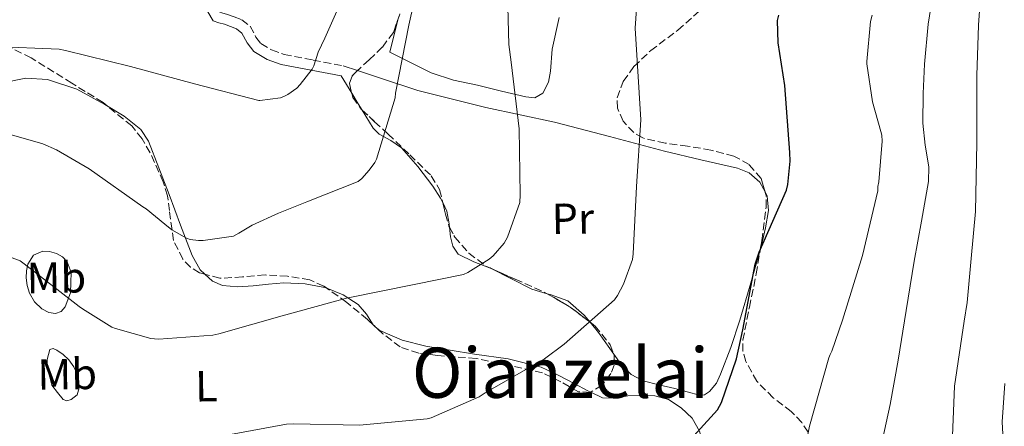
# Model space of a CAD drawing. Units: metres. Extents: x 624170 to 627615, y 4748060 to 4750436.
# Drawn here: x 624742 to 624968, y 4748716 to 4748809 of the extents above; entities that cross this region are included whole.
import ezdxf
from ezdxf.enums import TextEntityAlignment as Align

# ---------------------------------------------------------------- set-up
doc = ezdxf.new("R2010")
doc.units = ezdxf.units.M
doc.header["$MEASUREMENT"] = 0
doc.linetypes.add('DGN Style 3', pattern=[2.435890702152634, 1.739921930109024, -0.6959687720436097])
for name, color, linetype, lineweight in [('Camino', 7, 'DGN Style 3', 0), ('Curva de nivel directora', 30, 'Continuous', 30), ('Curva de nivel intermedia', 30, 'Continuous', 0), ('Etiqueta de uso rústico', 92, 'Continuous', 0), ('Línea de cambio de uso (parcela vista)', 92, 'Continuous', 0), ('Margen derecho', 7, 'Continuous', 0), ('Texto de Área (paraje) menor', 7, 'Continuous', 0), ('Zona arbolada', 92, 'DGN Style 3', 0)]:
    doc.layers.add(name, color=color, linetype=linetype, lineweight=lineweight)
doc.styles.add('Style-Arial', font='arial.ttf')

msp = doc.modelspace()

# ---------------------------------------------------------------- linework, layer by layer
at = {"layer": 'Camino', "color": 7, "linetype": 'DGN Style 3', "lineweight": 0}
msp.add_polyline3d([(624772.1799999992, 4748861.490000002, 636.0399999999937), (624773.3700000006, 4748860.470000003, 635.3899999999995), (624778.3099999981, 4748856.25, 634.3600000000007), (624781.9299999991, 4748852.020000001, 633.25), (624784.2100000011, 4748846.869999999, 631.9900000000052), (624785.6200000016, 4748840.670000001, 630.6699999999984), (624786.3599999992, 4748834.560000002, 629.3699999999955), (624786.7999999997, 4748828.189999999, 628.1000000000058), (624787.1999999996, 4748821.850000001, 626.8099999999977), (624787.3699999995, 4748817.720000003, 625.8899999999995), (624787.5100000004, 4748813.67, 624.9499999999971), (624787.6700000013, 4748811.730000001, 624.3699999999953), (624788.2100000001, 4748810.86, 623.800000000003), (624788.6100000001, 4748810.710000004, 623.6799999999931), (624789.8700000007, 4748810.380000002, 623.6100000000007), (624791.3999999973, 4748809.840000001, 623.4199999999984), (624793.19, 4748809.160000001, 623.1600000000036), (624795.0699999997, 4748807.640000002, 622.8200000000071), (624796.420000002, 4748805.16, 622.2899999999936), (624797.5599999975, 4748803.700000001, 621.75), (624800.0000000005, 4748802.220000001, 620.9600000000064), (624802.8599999994, 4748801.180000001, 620.2200000000012), (624809.5499999992, 4748799.91, 618.8699999999955), (624816.4299999991, 4748798.590000001, 617.529999999999)], dxfattribs=at)
at = {"layer": 'Curva de nivel directora', "color": 30, "linetype": 'Continuous', "lineweight": 30, "elevation": 600.0000000000001, "flags": 128}
msp.add_lwpolyline([(624892.1799999994, 4748708.609999999), (624902.3299999994, 4748719.689999999), (624903.19, 4748721.400000001), (624906.6799999991, 4748731.380000002), (624908.1200000007, 4748738.060000001), (624910.9799999995, 4748753.080000001), (624911.8899999993, 4748755.810000002), (624918.1599999989, 4748770.050000003), (624918.4699999996, 4748771.36), (624918.959999999, 4748776.690000001), (624918.900000001, 4748778.730000001), (624917.7399999987, 4748794.100000001), (624916.239999999, 4748803.850000001), (624916.0800000002, 4748809.01), (624916.3599999996, 4748810.230000002)], dxfattribs=at)
at = {"layer": 'Curva de nivel intermedia', "color": 30, "linetype": 'Continuous', "lineweight": 0, "flags": 128}
for points, elevation in [([(624854.4400000006, 4748803.470000001), (624854.2000000014, 4748812.119999998), (624854.6900000009, 4748815.9), (624855.0300000008, 4748817.080000001), (624860.0500000009, 4748828.279999999), (624860.7599999994, 4748829.09), (624870.980000001, 4748840.880000001), (624873.7300000002, 4748844.980000001), (624874.07, 4748845.729999999), (624880.3600000021, 4748855.850000001), (624889.41, 4748867.929999999), (624890.8300000017, 4748869.369999998), (624900.1299999999, 4748881.439999999), (624900.72, 4748882.609999999), (624906.3799999994, 4748897.489999999), (624906.5400000004, 4748898.339999998), (624908.2700000005, 4748913.260000001), (624908.8899999997, 4748928.31), (624908.9900000002, 4748932.38), (624909.1199999999, 4748943.769999999), (624908.3900000012, 4748956.259999999), (624909.2300000016, 4748966.149999999), (624909.4999999999, 4748966.560000001), (624911.2600000012, 4748968.289999999)], 610), ([(624956.0400000007, 4748709.92), (624956.7000000002, 4748725.080000001), (624958.9000000019, 4748740), (624959.6100000005, 4748744.33), (624960.5, 4748754.38), (624961.5100000004, 4748765.17), (624961.7699999996, 4748780.899999999), (624961.7800000008, 4748796.350000001), (624962.1500000019, 4748807.92), (624963.2600000004, 4748823.02), (624965.2499999997, 4748832.890000001), (624967.97, 4748847.689999999), (624967.97, 4748848.560000001), (624968.5399999998, 4748863.680000001)], 585), ([(624736.2500000009, 4748802.980000001), (624751.3000000004, 4748802.38), (624752.7199999997, 4748802.060000001), (624767.6100000006, 4748798.460000002), (624782.3200000003, 4748794.470000001), (624797.0400000013, 4748790.619999998), (624797.2699999991, 4748790.619999998), (624802.0500000002, 4748791.230000001), (624802.9600000001, 4748791.62), (624803.7500000012, 4748792), (624805.7699999996, 4748793.430000001), (624806.5600000008, 4748794.319999999), (624809.280000001, 4748797.78), (624809.6699999999, 4748798.609999999), (624810.6800000002, 4748801.699999998), (624812.2500000015, 4748804.930000001), (624818.6500000008, 4748819.41), (624819.2300000021, 4748821.380000001), (624824.9100000015, 4748836.689999999), (624830.9900000013, 4748851.02)], 620), ([(624801.600000001, 4748764.769999999), (624808.0899999996, 4748767.399999999), (624819.8500000011, 4748772.039999999), (624820.7100000017, 4748772.759999999), (624822.4200000016, 4748774.61), (624823.6800000002, 4748776.38), (624824.0399999999, 4748777.179999998), (624828.3300000015, 4748791.26), (624828.4200000009, 4748792.289999999), (624831.5099999999, 4748807.939999999), (624834.770000001, 4748822.689999999)], 615.0000000000001), ([(624939.7199999995, 4748710.730000001), (624941.8800000009, 4748720.880000001), (624943.7500000017, 4748731.09), (624945.5800000001, 4748742.449999998), (624947.4000000019, 4748753.81), (624949.1100000017, 4748762.92), (624950.7200000011, 4748772.050000001), (624950.7800000014, 4748775.380000001), (624949.97, 4748780.390000001), (624949.3799999999, 4748785.42), (624949.4900000016, 4748792.199999998), (624949.8300000015, 4748798.989999999), (624950.6400000006, 4748808.17), (624952.070000001, 4748817.289999999)], 590.0000000000001), ([(624787.6600000003, 4748713.5), (624803.4500000017, 4748716.41), (624805.1200000013, 4748716.459999999), (624820.1900000009, 4748716.17), (624835.7000000009, 4748717.590000001), (624836.5999999995, 4748717.859999998), (624847.6600000013, 4748722.66), (624849.0000000001, 4748723.580000001), (624862.6200000013, 4748731.359999999), (624867.1100000018, 4748734.73), (624878.660000001, 4748744.929999999), (624879.3700000017, 4748745.939999999), (624880.7400000021, 4748748.519999999), (624882.8200000006, 4748754.180000001), (624882.9500000003, 4748755.479999999), (624883.7300000006, 4748770.899999999), (624884.7300000017, 4748786.189999999), (624884.3600000007, 4748792.359999999), (624883.4100000008, 4748807.25), (624883.9699999995, 4748815.009999999)], 605), ([(624920.3300000015, 4748700.34), (624923.4200000005, 4748715.95), (624927.8100000004, 4748731.609999999), (624928.1700000003, 4748732.380000001), (624928.5300000003, 4748733.099999998), (624930.990000001, 4748740.239999999), (624935.5900000011, 4748755.099999999), (624939.0800000002, 4748769.930000001), (624939.1200000005, 4748770.88), (624939.3500000007, 4748771.98), (624940.0800000015, 4748781.269999999), (624939.980000001, 4748782.67), (624939.790000001, 4748783.539999999), (624937.8900000011, 4748790.33), (624936.5700000002, 4748799.05), (624936.5700000002, 4748799.600000001), (624937.3700000005, 4748808.739999999), (624937.8200000018, 4748810.220000001)], 595), ([(624732.5100000014, 4748757.529999998), (624742.3200000017, 4748753.82), (624743.2300000014, 4748753.199999999), (624755.8300000011, 4748743.38), (624756.6600000004, 4748742.84), (624763.3700000005, 4748738.659999999), (624764.2000000018, 4748738.3), (624772.2700000008, 4748736.06), (624773.1600000005, 4748735.98), (624774.1300000006, 4748735.92), (624786.5200000001, 4748736.779999999), (624787.9100000004, 4748737.140000001), (624802.4400000013, 4748741.27), (624817.2000000002, 4748745.289999999), (624832.7100000002, 4748748.430000001), (624844.0400000003, 4748750.710000002), (624845.0500000007, 4748751.179999999), (624849.9299999999, 4748754.220000001), (624850.8399999997, 4748754.989999999), (624853.4000000012, 4748757.92), (624854.1299999999, 4748759.289999999), (624856.9599999996, 4748767.23), (624857.0500000013, 4748768.970000001), (624856.8300000001, 4748784.099999999), (624855.0000000016, 4748799.38), (624854.4400000006, 4748803.470000001)], 610), ([(624734.4000000001, 4748784.470000001), (624747.5200000008, 4748780.67), (624750.6800000012, 4748779.34), (624758.1600000003, 4748774.949999999), (624770.4600000004, 4748766.21), (624771.2000000002, 4748765.75), (624775.5099999997, 4748762.259999998), (624777.0899999999, 4748761), (624780.4500000017, 4748759.02), (624781.3400000012, 4748758.77), (624783.2700000004, 4748758.519999999), (624784.2800000005, 4748758.519999999), (624791.2499999999, 4748759.539999999), (624792.5100000005, 4748760.2), (624795.5599999992, 4748762.06), (624801.600000001, 4748764.769999999)], 615.0000000000001), ([(624968.4100000003, 4748699.77), (624968.0100000001, 4748709.899999999), (624967.600000001, 4748716.909999998), (624968.2200000002, 4748725.730000001)], 580.0000000000001)]:
    msp.add_lwpolyline(points, dxfattribs=dict(at, elevation=elevation))
at = {"layer": 'Línea de cambio de uso (parcela vista)', "color": 92, "linetype": 'Continuous', "lineweight": 0, "extrusion": (0.1662202794956812, -0.05508442363515333, 0.98454889414247), "elevation": -157119.6831828853, "flags": 128}
msp.add_lwpolyline([(4704270.341996188, 886922.5776483336), (4704270.341996188, 886926.1274191953)], dxfattribs=at)
at = {"layer": 'Línea de cambio de uso (parcela vista)', "color": 92, "linetype": 'Continuous', "lineweight": 0, "extrusion": (0.07299500534387371, -0.1188126793021454, 0.9902299108953907), "elevation": -517997.2646346943, "flags": 128}
msp.add_lwpolyline([(3018225.57480787, 3682859.557816905), (3018225.57480787, 3682854.864904976)], dxfattribs=at)
at = {"layer": 'Línea de cambio de uso (parcela vista)', "color": 92, "linetype": 'Continuous', "lineweight": 0, "extrusion": (0.2698044340510666, 0.006602968574988688, 0.9628925008392066), "elevation": 200528.8894147694, "flags": 128}
msp.add_lwpolyline([(4732084.120820795, -713158.3137938827), (4732082.060409902, -713159.5572854693), (4732080.176513393, -713160.6962881915)], dxfattribs=at)
at = {"layer": 'Línea de cambio de uso (parcela vista)', "color": 92, "linetype": 'Continuous', "lineweight": 0, "extrusion": (-0.1784742021209587, -0.7017135594932274, 0.6897427343587115), "elevation": -3443362.596874496, "flags": 128}
msp.add_lwpolyline([(-564963.0226357199, 3281029.846633599), (-564962.882556535, 3281029.824535816), (-564962.6826405658, 3281029.758380577)], dxfattribs=at)
at = {"layer": 'Línea de cambio de uso (parcela vista)', "color": 92, "linetype": 'Continuous', "lineweight": 0, "extrusion": (0.07238008558755092, -0.1158872510556595, 0.9906216574722669), "elevation": -504489.8694853069, "flags": 128}
msp.add_lwpolyline([(3045541.716705553, 3662115.571763129), (3045541.541298043, 3662116.126531635), (3045541.539579717, 3662116.234850551)], dxfattribs=at)
at = {"layer": 'Línea de cambio de uso (parcela vista)', "color": 92, "linetype": 'Continuous', "lineweight": 0}
for points in [[(624865.9900000002, 4748809.630000001, 608.179999999993), (624864.3700000001, 4748802.4, 608.0599999999977), (624863.9600000001, 4748797.34, 608.3500000000058), (624863.5300000003, 4748794.810000001, 608.6100000000006), (624862.2599999999, 4748792.289999999, 608.8899999999994), (624860.4199999999, 4748791.27, 609.1100000000006), (624858.3499999996, 4748791.460000001, 609.3399999999965), (624852.7800000003, 4748792.76, 610.0399999999936), (624847.2199999997, 4748794.140000001, 610.8099999999977), (624841.7699999996, 4748795.289999999, 611.6699999999983), (624836.5899999999, 4748796.960000001, 612.7899999999936), (624831.8600000005, 4748799.33, 614.070000000007), (624827.1200000001, 4748801.699999999, 615.3500000000058), (624828.9753999999, 4748809.158399999, 615.3793000000006)], [(624913.2029999997, 4748769.660800001, 601.272100000002), (624911.9800000006, 4748771.930000001, 601.4700000000012), (624909.5899999999, 4748774.01, 601.6600000000036), (624906.8600000005, 4748775.07, 601.8500000000058), (624898.4800000006, 4748777.039999999, 602.4700000000012), (624890.1600000003, 4748779.039999999, 603.5099999999948), (624877.5599999997, 4748782.350000001, 605.820000000007), (624864.9400000004, 4748785.630000001, 608.25), (624849.1500000004, 4748789.01, 611.3300000000017), (624833.5199999996, 4748792.930000001, 614.3300000000017), (624824.9699999997, 4748795.76, 615.929999999993), (624819.7474999997, 4748797.490599999, 616.9084000000003)], [(624762.1358000003, 4748789.5156, 617.0752000000066), (624761.7800000003, 4748789.730000001, 617.0800000000017), (624755.3200000003, 4748793.210000001, 617.1600000000036), (624748.5899999999, 4748795.42, 617.2100000000064), (624743.6500000004, 4748795.730000001, 617.1100000000006), (624738.7400000002, 4748794.720000001, 616.8899999999994), (624734.1600000003, 4748792.859999999, 616.6000000000058), (624729.7800000003, 4748790.560000001, 616.1199999999953), (624723.8799999999, 4748786.930000001, 615.0099999999948), (624718.5800000001, 4748782.310000001, 613.820000000007), (624715.1100000005, 4748777.32, 613.0800000000017), (624713.4600000001, 4748771.810000001, 612.3500000000058), (624712.7699999996, 4748763.75, 610.320000000007), (624712.3700000001, 4748755.550000001, 608.6300000000047), (624712.1600000003, 4748748.83, 608.2200000000012), (624711.9800000006, 4748742.109999999, 607.8000000000029), (624712.0099999999, 4748737.51, 607.5099999999948), (624712.2999999998, 4748732.9, 607.2299999999959), (624712.9000000004, 4748730.689999999, 606.929999999993), (624714.0899999999, 4748728.67, 606.5899999999965), (624718.6799999997, 4748723.33, 605.9199999999983), (624723.8899999997, 4748718.689999999, 605.429999999993), (624732.0999999996, 4748712.289999999, 604.9400000000023)], [(624784.7147000004, 4748750.776799999, 612.2333000000071), (624783.6500000004, 4748751.779999999, 612.5099999999948), (624781.8099999997, 4748755.100000001, 613.2400000000052), (624779.1399999997, 4748762.07, 614.5200000000041), (624776.5, 4748769.060000001, 615.7400000000052), (624774.1699999999, 4748775.17, 616.529999999999), (624771.7599999999, 4748781.279999999, 616.8899999999994), (624770.04, 4748783.960000001, 616.9499999999971), (624766.2100000001, 4748787.060000001, 617.0200000000041), (624762.1358000003, 4748789.5156, 617.0752000000066)], [(624820.8025000002, 4748788.4135, 616.232600000003), (624823.3399999999, 4748784.289999999, 615.5500000000029), (624824.6799999997, 4748782.9, 615.3000000000029), (624827.3300000001, 4748781.430000001, 615.0099999999948), (624829.8099999997, 4748779.74, 614.6499999999943), (624833.54, 4748775.51, 613.7700000000041), (624836.9800000006, 4748770.980000001, 612.8600000000006), (624838.7800000003, 4748768.220000001, 612.3099999999977), (624839.2811000004, 4748767.210999999, 612.1247000000003)], [(624912.0943, 4748756.2828, 600.8271999999997), (624912.4299999997, 4748757.470000001, 600.8300000000017), (624913.3399999999, 4748761.430000001, 600.8500000000058), (624913.9699999997, 4748765.41, 600.9499999999971), (624913.7100000001, 4748768.720000001, 601.1900000000023), (624913.2029999997, 4748769.660800001, 601.272100000002)], [(624839.2811000004, 4748767.210999999, 612.1247000000003), (624840.2400000002, 4748765.279999999, 611.7700000000041), (624840.75, 4748762.369999999, 611.4199999999983), (624840.8383, 4748761.5482, 611.3565999999992)], [(624840.8383, 4748761.5482, 611.3565999999992), (624841.0700000003, 4748759.390000001, 611.1900000000023), (624841.6100000005, 4748757.180000001, 611.0599999999977), (624842.7999999998, 4748755.359999999, 610.9400000000023), (624846.4400000004, 4748753.609999999, 610.6199999999953), (624850.0279999999, 4748752.269300001, 610.1860000000015)], [(624750.4500000002, 4748741.789999999, 609.1499999999943), (624748.8700000001, 4748741.99, 609.1000000000058), (624747.3099999997, 4748742.880000001, 609.1499999999943), (624745.5999999996, 4748744.480000001, 609.1999999999971), (624744.4299999997, 4748746.4, 609.2700000000041), (624743.9100000003, 4748748.189999999, 609.3800000000047), (624743.7300000006, 4748749.99, 609.5899999999965), (624743.75, 4748751.560000001, 609.9600000000064), (624744.0499999998, 4748753.119999999, 610.3600000000006), (624745.3899999997, 4748755.17, 610.75), (624747.5, 4748756.07, 611.3899999999994), (624749.0700000003, 4748756.029999999, 611.2599999999948), (624750.6399999997, 4748755.550000001, 611.070000000007), (624752.0099999999, 4748754.76, 611.0099999999948), (624753.1299999999, 4748753.630000001, 610.9400000000023), (624754.0300000003, 4748751.199999999, 610.3600000000006), (624753.9299999997, 4748748.859999999, 610.2299999999959), (624753.8399999999, 4748746.529999999, 610.1100000000006), (624753.2300000006, 4748744.9, 609.820000000007), (624752.6200000001, 4748743.27, 609.529999999999), (624751.7199999997, 4748742.27, 609.3099999999977), (624750.4500000002, 4748741.789999999, 609.1499999999943)], [(624878.5247, 4748732.455600001, 603.1125000000029), (624880.2400000002, 4748730.08, 602.75), (624882.4800000006, 4748727.810000001, 601.9700000000012), (624885.2300000006, 4748726.300000001, 601.2700000000041), (624888.8799999999, 4748725.41, 601.0899999999965), (624892.5300000003, 4748724.58, 600.9499999999971), (624895.3399999999, 4748723.800000001, 600.6199999999953), (624898.1600000003, 4748723.039999999, 600.3099999999977), (624899.3300000001, 4748723.15, 600.2299999999959), (624900.4600000001, 4748723.869999999, 600.1900000000023), (624902.0599999997, 4748725.76, 600.1999999999971), (624903.0199999996, 4748727.84, 600.25), (624905.3399999999, 4748734.01, 600.529999999999), (624907.4400000004, 4748740.25, 600.7599999999948), (624909.9900000002, 4748748.84, 600.8099999999977), (624912.0943, 4748756.2828, 600.8271999999997)], [(624812.5844000002, 4748747.633199999, 611.6404999999941), (624807.7300000006, 4748748.609999999, 611.679999999993), (624802.7999999998, 4748748.83, 611.5800000000017), (624799.2800000003, 4748748.51, 611.5099999999948), (624795.7599999999, 4748748.130000001, 611.4499999999971), (624792.2400000002, 4748747.890000001, 611.3500000000058), (624788.7199999997, 4748748.189999999, 611.4499999999971), (624786.4199999999, 4748749.17, 611.7899999999936), (624784.7147000004, 4748750.776799999, 612.2333000000071)], [(624850.3425000003, 4748752.126499999, 610.1220999999932), (624854.9199999999, 4748749.779999999, 608.9199999999983), (624859.6900000004, 4748747.359999999, 607.5500000000029), (624863.2333000004, 4748746.3114, 607.0932999999932)], [(624823.3016999997, 4748739.210100001, 609.4147999999988), (624821.75, 4748741.609999999, 609.8099999999977), (624819.8899999997, 4748743.84, 610.2299999999959), (624816.4600000001, 4748746.07, 611.0399999999936), (624812.6500000004, 4748747.619999999, 611.6399999999994), (624812.5844000002, 4748747.633199999, 611.6404999999941)], [(624863.2333000004, 4748746.3114, 607.0932999999932), (624863.8799999999, 4748746.119999999, 607.0099999999948), (624867.9500000002, 4748744.67, 606.4600000000064), (624871.7400000002, 4748741.380000001, 605.179999999993), (624873.0746999999, 4748739.7619, 604.6542999999947)], [(624873.2470000006, 4748723.7379, 602.7335000000021), (624872.5599999997, 4748724.07, 602.8800000000047), (624869.4199999999, 4748725.730000001, 603.6399999999994), (624865.7199999997, 4748727.619999999, 604.2100000000064), (624861.8700000001, 4748729.439999999, 604.7299999999959), (624854.2699999996, 4748731.4, 605.5800000000017), (624846.5700000003, 4748732.449999999, 606.4600000000064), (624840.9800000006, 4748733.380000001, 607.1300000000047), (624835.3700000001, 4748734.300000001, 607.8000000000029), (624829.9800000006, 4748735.680000001, 608.4700000000012), (624824.8099999997, 4748737.890000001, 609.1499999999943), (624823.7999, 4748738.7468, 609.3242000000029)], [(624873.0746999999, 4748739.7619, 604.6542999999947), (624874.9900000002, 4748737.439999999, 603.8999999999943), (624877.5899999999, 4748733.75, 603.3099999999977), (624878.5247, 4748732.455600001, 603.1125000000029)], [(624753.0300000003, 4748721.730000001, 606.779999999999), (624752.1699999999, 4748722.02, 606.779999999999), (624750.8899999997, 4748723.680000001, 606.6699999999983), (624749.6100000005, 4748725.350000001, 606.5200000000041), (624749.0999999996, 4748727.199999999, 606.7100000000064), (624748.5899999999, 4748729.060000001, 606.9100000000036), (624748.5300000003, 4748731.230000001, 607.029999999999), (624749.0999999996, 4748733.539999999, 607.2299999999959), (624749.9000000004, 4748733.74, 607.3300000000017), (624750.7699999996, 4748733.350000001, 607.4199999999983), (624752.2199999997, 4748732.390000001, 607.4400000000023), (624753.5199999996, 4748731.17, 607.3500000000058), (624754.5999999996, 4748729.57, 607.2299999999959), (624755.3700000001, 4748727.84, 607.1000000000058), (624755.7800000003, 4748726.279999999, 607.1000000000058), (624755.8899999997, 4748724.710000001, 607.1000000000058), (624755.3700000001, 4748723.109999999, 606.779999999999), (624754.0300000003, 4748722.02, 606.779999999999), (624753.0300000003, 4748721.730000001, 606.779999999999)], [(624887.1003999999, 4748675.659399999, 599.5586000000039), (624887.79, 4748676.26, 599.5500000000029), (624889.7100000001, 4748679.880000001, 599.4499999999971), (624891.1799999997, 4748683.619999999, 599.3500000000058), (624893.6699999999, 4748690.100000001, 599.3500000000058), (624896.0499999998, 4748696.67, 599.4199999999983), (624897.7300000006, 4748702.539999999, 599.4600000000064), (624898.9299999997, 4748708.449999999, 599.6699999999983), (624898.9900000002, 4748711.609999999, 599.9199999999983), (624898.1600000003, 4748714.779999999, 600.1900000000023), (624896.4800000006, 4748717.74, 600.4400000000023), (624894, 4748720.16, 600.6999999999971), (624891.0700000003, 4748722.039999999, 601.0599999999977), (624887.9199999999, 4748722.91, 601.4700000000012), (624884.8099999997, 4748722.99, 601.7700000000041), (624881.7100000001, 4748722.91, 602.0399999999936), (624878.79, 4748722.359999999, 602.0899999999965), (624875.8899999997, 4748722.460000001, 602.1699999999983), (624873.2470000006, 4748723.7379, 602.7335000000021)]]:
    msp.add_polyline3d(points, dxfattribs=at)
at = {"layer": 'Margen derecho', "color": 7, "linetype": 'Continuous', "lineweight": 0}
msp.add_polyline3d([(624781.9400000003, 4748846.110000002, 631.9900000000052), (624783.2700000004, 4748840.26, 630.6699999999984), (624783.980000001, 4748834.340000001, 629.3699999999955), (624784.4200000013, 4748828.030000002, 628.1000000000058), (624784.8199999991, 4748821.730000002, 626.8099999999977), (624784.9899999968, 4748817.630000001, 625.8899999999995), (624785.1400000011, 4748813.540000002, 624.9499999999971), (624785.3400000001, 4748810.970000002, 624.3699999999953), (624786.6099999995, 4748808.930000002, 623.800000000003), (624787.8799999993, 4748808.439999999, 623.6799999999931), (624789.1700000011, 4748808.100000001, 623.6100000000007), (624790.5900000005, 4748807.600000001, 623.4199999999984), (624791.9800000007, 4748807.070000002, 623.1600000000036), (624793.199999999, 4748806.080000001, 622.8200000000071), (624794.4299999982, 4748803.850000001, 622.2899999999936), (624795.9499999981, 4748801.890000001, 621.75), (624798.9600000011, 4748800.060000002, 620.9600000000064), (624802.2199999979, 4748798.880000002, 620.2200000000012), (624809.1, 4748797.570000002, 618.8699999999955), (624815.98, 4748796.26, 617.529999999999)], dxfattribs=at)
at = {"layer": 'Zona arbolada', "color": 92, "linetype": 'DGN Style 3', "lineweight": 0, "extrusion": (0.1017810760982752, 0.03277486499169791, 0.994266775454683), "elevation": 219849.3625617508, "flags": 128}
msp.add_lwpolyline([(4328715.90543709, -2038509.643588327), (4328713.698230432, -2038508.416593499), (4328712.633631916, -2038507.602026048)], dxfattribs=at)
at = {"layer": 'Zona arbolada', "color": 92, "linetype": 'DGN Style 3', "lineweight": 0, "extrusion": (0.1932099879383951, -0.08772777913816335, 0.977227577040441), "elevation": -295274.9454180942, "flags": 128}
msp.add_lwpolyline([(4582237.990968109, 1362715.577248049), (4582237.99096811, 1362715.223797783)], dxfattribs=at)
at = {"layer": 'Zona arbolada', "color": 92, "linetype": 'DGN Style 3', "lineweight": 0, "extrusion": (0.05815906187038254, -0.01595340364627128, 0.9981798497437505), "elevation": -38809.93697553672, "flags": 128}
msp.add_lwpolyline([(4744859.395386524, 652528.4380652284), (4744859.395386523, 652529.69993271)], dxfattribs=at)
at = {"layer": 'Zona arbolada', "color": 92, "linetype": 'DGN Style 3', "lineweight": 0, "extrusion": (0.1829485654034705, -0.0002583029786139408, 0.9831224520355454), "elevation": 113687.1409853573, "flags": 128}
msp.add_lwpolyline([(4749623.814606514, -607614.0316729652), (4749620.770673779, -607619.4135081081), (4749617.279007987, -607624.0514190553)], dxfattribs=at)
at = {"layer": 'Zona arbolada', "color": 92, "linetype": 'DGN Style 3', "lineweight": 0, "extrusion": (0.1954337243729264, -0.1817431645906941, 0.9637297761832861), "elevation": -740352.6340279056, "flags": 128}
msp.add_lwpolyline([(3902957.397883659, 2675766.500327531), (3902957.397883659, 2675767.206262861)], dxfattribs=at)
at = {"layer": 'Zona arbolada', "color": 92, "linetype": 'DGN Style 3', "lineweight": 0, "extrusion": (0.06731950140351554, 0.04129262124200906, 0.9968766243431262), "elevation": 238754.2118988255, "flags": 128}
msp.add_lwpolyline([(3721182.029285084, -3006104.279949397), (3721182.029285084, -3006101.2637918)], dxfattribs=at)
at = {"layer": 'Zona arbolada', "color": 92, "linetype": 'DGN Style 3', "lineweight": 0}
for points in [[(624927.0700000003, 4748708.449999999, 595.570000000007), (624921.6399999997, 4748716.810000001, 597.320000000007), (624919.2100000001, 4748719.289999999, 597.5800000000017), (624915.0499999998, 4748722.460000001, 597.5200000000041), (624911.3300000001, 4748726.220000001, 597.7100000000064), (624908.7999999998, 4748730.779999999, 598.929999999993), (624908.1500000004, 4748733.17, 599.6199999999953), (624908.1299999999, 4748735.630000001, 600.0099999999948), (624909.6100000005, 4748743.230000001, 600.3999999999943), (624911.2000000002, 4748750.859999999, 600.6499999999943), (624912.4600000001, 4748758.5, 600.6499999999943), (624913.4400000004, 4748766.16, 600.9100000000036), (624913.4500000002, 4748768.82, 601.1499999999943), (624912.3099999997, 4748772.699999999, 601.529999999999), (624909.54, 4748775.949999999, 601.929999999993), (624906.0800000001, 4748777.880000001, 602.2899999999936), (624900.7999999998, 4748779.24, 602.8500000000058), (624895.4600000001, 4748780.17, 603.3999999999943), (624890.3099999997, 4748780.859999999, 604.179999999993), (624885.1600000003, 4748782.029999999, 604.8699999999953), (624883.0999999996, 4748783.25, 604.9900000000052), (624880.6600000003, 4748785.880000001, 605.070000000007), (624879.3300000001, 4748788.880000001, 605.070000000007), (624879.3200000003, 4748791.25, 605.0500000000029), (624880.6900000004, 4748795, 605.029999999999), (624883.1100000005, 4748798.41, 605), (624886.9900000002, 4748802.08, 604.9499999999971), (624893.1900000004, 4748806.74, 604.8800000000047), (624898.9199999999, 4748811.850000001, 604.8099999999977)], [(624913.2029999997, 4748769.660800001, 601.2323000000034), (624912.3099999997, 4748772.699999999, 601.529999999999), (624909.54, 4748775.949999999, 601.929999999993), (624906.0800000001, 4748777.880000001, 602.2899999999936), (624900.7999999998, 4748779.24, 602.8500000000058), (624895.4600000001, 4748780.17, 603.3999999999943), (624890.3099999997, 4748780.859999999, 604.179999999993), (624885.1600000003, 4748782.029999999, 604.8699999999953), (624883.0999999996, 4748783.25, 604.9900000000052), (624880.6600000003, 4748785.880000001, 605.070000000007), (624879.3300000001, 4748788.880000001, 605.070000000007), (624879.3200000003, 4748791.25, 605.0500000000029), (624880.6900000004, 4748795, 605.029999999999), (624883.1100000005, 4748798.41, 605), (624886.9900000002, 4748802.08, 604.9499999999971), (624893.1900000004, 4748806.74, 604.8800000000047), (624898.9199999999, 4748811.850000001, 604.8099999999977)], [(624829.4199999999, 4748810.42, 615.4600000000064), (624827.9400000004, 4748806.220000001, 615.75), (624825.4100000003, 4748802.869999999, 616.070000000007), (624822.3700000001, 4748799.949999999, 616.3899999999994), (624820.3700000001, 4748798.100000001, 616.6199999999953), (624818.4699999997, 4748796.24, 616.8399999999965), (624817.8600000005, 4748794.49, 616.8899999999994), (624818.6600000003, 4748791.32, 616.6900000000023), (624820.5800000001, 4748788.619999999, 616.2700000000041), (624823.6500000004, 4748785.77, 615.4900000000052), (624826.7300000006, 4748782.930000001, 614.7299999999959), (624831.7100000001, 4748778.17, 613.6600000000036), (624836.6500000004, 4748773.33, 612.679999999993), (624838.5499999998, 4748770.210000001, 612.2700000000041), (624839.9199999999, 4748764.59, 611.7899999999936), (624840.7000000002, 4748761.810000001, 611.5099999999948), (624842.0199999996, 4748759.310000001, 611.1499999999943), (624845.2800000003, 4748755.600000001, 610.3000000000029), (624849.1900000004, 4748752.65, 609.3500000000058), (624855.8600000005, 4748749.619999999, 607.7599999999948), (624862.5599999997, 4748746.699999999, 606.279999999999), (624868.5199999996, 4748743.26, 605.1699999999983), (624874.2100000001, 4748738.890000001, 604.1100000000006), (624877.7000000002, 4748734.58, 603.3500000000058), (624878.6200000001, 4748732.210000001, 602.9799999999959), (624878.6299999999, 4748729.930000001, 602.6300000000047), (624877.8700000001, 4748728.039999999, 602.4400000000023), (624875.8099999997, 4748725.310000001, 602.4499999999971), (624873.1200000001, 4748723.66, 602.6999999999971), (624870.4400000004, 4748723.84, 603.0399999999936), (624866.3899999997, 4748726.09, 603.6000000000058), (624862.1799999997, 4748728.140000001, 604.1100000000006), (624854.5700000003, 4748729.859999999, 604.8600000000006), (624846.9500000002, 4748731.470000001, 605.5800000000017), (624838.1299999999, 4748732.140000001, 606.1399999999994), (624833.75, 4748732.640000001, 606.3999999999943), (624829.54, 4748734.100000001, 606.7899999999936), (624825.5599999997, 4748737.109999999, 607.9400000000023), (624821.9900000002, 4748740.430000001, 609.2899999999936), (624817.2300000006, 4748744.32, 610.4499999999971), (624812, 4748748.050000001, 611.4700000000012), (624808.7599999999, 4748749.49, 611.9400000000023), (624803.6699999999, 4748750.33, 612.529999999999), (624798.5, 4748750.609999999, 612.9400000000023), (624793.3200000003, 4748750.180000001, 612.8899999999994), (624788.1299999999, 4748749.84, 612.8099999999977), (624783.5, 4748751.109999999, 613.1000000000058), (624781.4299999997, 4748752.42, 613.3099999999977), (624779.6200000001, 4748754.26, 613.5800000000017), (624777.4900000002, 4748758.550000001, 614.2599999999948), (624776.5499999998, 4748765.369999999, 615.5), (624776.1299999999, 4748768.75, 616.070000000007), (624775.1399999997, 4748771.980000001, 616.5200000000041), (624772.1299999999, 4748778.65, 617.1999999999971), (624770.2800000003, 4748781.84, 617.4600000000064), (624767.9100000003, 4748784.779999999, 617.6699999999983), (624761.3499999996, 4748790.16, 618), (624754.2100000001, 4748794.58, 618.3099999999977), (624744.8499999996, 4748800.430000001, 619.1900000000023), (624740, 4748802.810000001, 619.679999999993)], [(624828.9753999999, 4748809.158399999, 615.5470999999961), (624827.9400000004, 4748806.220000001, 615.75), (624825.4100000003, 4748802.869999999, 616.070000000007), (624822.3700000001, 4748799.949999999, 616.3899999999994), (624820.3700000001, 4748798.100000001, 616.6199999999953), (624819.7474999997, 4748797.490599999, 616.6921000000002)], [(624762.1358000003, 4748789.5156, 617.960500000001), (624761.3499999996, 4748790.16, 618), (624754.2100000001, 4748794.58, 618.3099999999977), (624744.8499999996, 4748800.430000001, 619.1900000000023), (624740, 4748802.810000001, 619.679999999993)], [(624819.7474999997, 4748797.490599999, 616.6921000000002), (624818.4699999997, 4748796.24, 616.8399999999965), (624817.8600000005, 4748794.49, 616.8899999999994), (624818.4126000004, 4748792.3005, 616.751900000003)], [(624818.4126000004, 4748792.3005, 616.751900000003), (624818.6600000003, 4748791.32, 616.6900000000023), (624820.5800000001, 4748788.619999999, 616.2700000000041), (624820.8025000002, 4748788.4135, 616.213499999998)], [(624783.5, 4748751.109999999, 613.1000000000058), (624781.4299999997, 4748752.42, 613.3099999999977), (624779.6200000001, 4748754.26, 613.5800000000017), (624777.4900000002, 4748758.550000001, 614.2599999999948), (624776.5499999998, 4748765.369999999, 615.5), (624776.1299999999, 4748768.75, 616.070000000007), (624775.1399999997, 4748771.980000001, 616.5200000000041), (624772.1299999999, 4748778.65, 617.1999999999971), (624770.2800000003, 4748781.84, 617.4600000000064), (624767.9100000003, 4748784.779999999, 617.6699999999983), (624762.1358000003, 4748789.5156, 617.960500000001)], [(624820.8025000002, 4748788.4135, 616.213499999998), (624823.6500000004, 4748785.77, 615.4900000000052), (624826.7300000006, 4748782.930000001, 614.7299999999959), (624831.7100000001, 4748778.17, 613.6600000000036), (624836.6500000004, 4748773.33, 612.679999999993), (624838.5499999998, 4748770.210000001, 612.2700000000041), (624839.2811000004, 4748767.210999999, 612.0139000000054)], [(624912.0943, 4748756.2828, 600.6499999999943), (624912.4600000001, 4748758.5, 600.6499999999943), (624913.4400000004, 4748766.16, 600.9100000000036), (624913.4500000002, 4748768.82, 601.1499999999943), (624913.2029999997, 4748769.660800001, 601.2323000000034)], [(624839.2811000004, 4748767.210999999, 612.0139000000054), (624839.9199999999, 4748764.59, 611.7899999999936), (624840.7000000002, 4748761.810000001, 611.5099999999948), (624840.8383, 4748761.5482, 611.4722999999941)], [(624840.8383, 4748761.5482, 611.4722999999941), (624842.0199999996, 4748759.310000001, 611.1499999999943), (624845.2800000003, 4748755.600000001, 610.3000000000029), (624849.1900000004, 4748752.65, 609.3500000000058), (624850.0279999999, 4748752.269300001, 609.1502999999939)], [(624908.7999999998, 4748730.779999999, 598.929999999993), (624908.1500000004, 4748733.17, 599.6199999999953), (624908.1299999999, 4748735.630000001, 600.0099999999948), (624909.6100000005, 4748743.230000001, 600.3999999999943), (624911.2000000002, 4748750.859999999, 600.6499999999943), (624912.0943, 4748756.2828, 600.6499999999943)], [(624812.5844000002, 4748747.633199999, 611.3559999999999), (624812, 4748748.050000001, 611.4700000000012), (624808.7599999999, 4748749.49, 611.9400000000023), (624803.6699999999, 4748750.33, 612.529999999999), (624798.5, 4748750.609999999, 612.9400000000023), (624793.3200000003, 4748750.180000001, 612.8899999999994), (624788.1299999999, 4748749.84, 612.8099999999977), (624784.7147000004, 4748750.776799999, 613.0239000000003)], [(624850.3425000003, 4748752.126499999, 609.0752999999969), (624855.8600000005, 4748749.619999999, 607.7599999999948), (624862.5599999997, 4748746.699999999, 606.279999999999), (624863.2333000004, 4748746.3114, 606.1545999999944)], [(624823.3016999997, 4748739.210100001, 608.7939999999944), (624821.9900000002, 4748740.430000001, 609.2899999999936), (624817.2300000006, 4748744.32, 610.4499999999971), (624812.5844000002, 4748747.633199999, 611.3559999999999)], [(624873.2470000006, 4748723.7379, 602.6882000000041), (624873.1200000001, 4748723.66, 602.6999999999971), (624870.4400000004, 4748723.84, 603.0399999999936), (624866.3899999997, 4748726.09, 603.6000000000058), (624862.1799999997, 4748728.140000001, 604.1100000000006), (624854.5700000003, 4748729.859999999, 604.8600000000006), (624846.9500000002, 4748731.470000001, 605.5800000000017), (624838.1299999999, 4748732.140000001, 606.1399999999994), (624833.75, 4748732.640000001, 606.3999999999943), (624829.54, 4748734.100000001, 606.7899999999936), (624825.5599999997, 4748737.109999999, 607.9400000000023), (624823.7999, 4748738.7468, 608.6055999999953)], [(624873.0746999999, 4748739.7619, 604.3215000000055), (624874.2100000001, 4748738.890000001, 604.1100000000006), (624877.7000000002, 4748734.58, 603.3500000000058), (624878.5247, 4748732.455600001, 603.0182999999961)], [(624878.5247, 4748732.455600001, 603.0182999999961), (624878.6200000001, 4748732.210000001, 602.9799999999959), (624878.6299999999, 4748729.930000001, 602.6300000000047), (624877.8700000001, 4748728.039999999, 602.4400000000023), (624875.8099999997, 4748725.310000001, 602.4499999999971)], [(624927.0700000003, 4748708.449999999, 595.570000000007), (624921.6399999997, 4748716.810000001, 597.320000000007), (624919.2100000001, 4748719.289999999, 597.5800000000017), (624915.0499999998, 4748722.460000001, 597.5200000000041), (624911.3300000001, 4748726.220000001, 597.7100000000064), (624908.7999999998, 4748730.779999999, 598.929999999993)]]:
    msp.add_polyline3d(points, dxfattribs=at)

# ---------------------------------------------------------------- texts
at = {"layer": 'Etiqueta de uso rústico', "color": 92, "linetype": 'Continuous', "lineweight": 0, "style": 'Style-Arial'}
for s, p in [('Pr', (624869.121693461, 4748763.535762833, 608.2599999999948)), ('Mb', (624750.6265134582, 4748750.01174982, 610.2400000000052)), ('Mb', (624753.1165134582, 4748727.86174982, 606.9100000000036)), ('L', (624785.048082437, 4748725.109564329, 607.5599999999977))]:
    msp.add_text(s, height=7.000000000000002, rotation=0.8669999999999999, dxfattribs=at).set_placement(p, align=Align.MIDDLE_CENTER)
at = {"layer": 'Texto de Área (paraje) menor', "color": 7, "linetype": 'Continuous', "lineweight": 0, "style": 'Style-Arial'}
msp.add_text('Oianzelai', height=11.5, dxfattribs=at).set_placement((624866.2388955625, 4748728.180010001, 605.7599999999948), align=Align.MIDDLE_CENTER)

doc.saveas('drawing.dxf')
